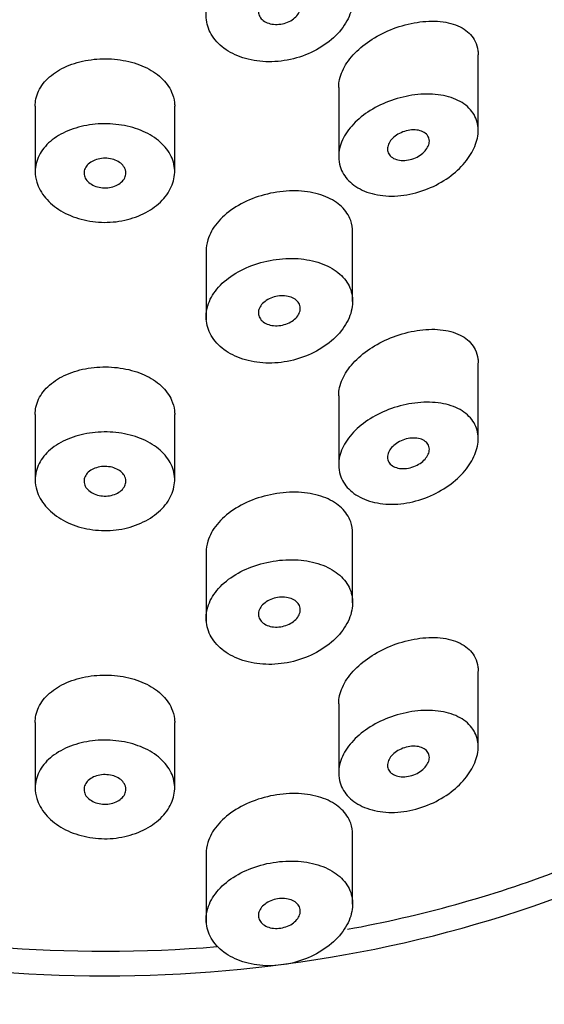
# Model space of a CAD drawing. Units: inches. Extents: x -1060 to -39, y -1035 to 1651.
# Drawn here: x -952 to -944, y 1039 to 1053 of the extents above; entities that cross this region are included whole.
import ezdxf

# ---------------------------------------------------------------- set-up
doc = ezdxf.new("R2010")
doc.units = ezdxf.units.IN
for name, color, linetype in [('445014', 7, 'Continuous'), ('445015', 7, 'Continuous'), ('Default', 7, 'Continuous')]:
    doc.layers.add(name, color=color, linetype=linetype)

# ---------------------------------------------------------------- blocks, each defined once
blk = doc.blocks.new('SE12')
at = {"layer": '445014', "color": 7, "linetype": 'Continuous', "ltscale": 25.4}
blk.add_ellipse((-950.671, 1049.034), major_axis=(-14, 0), ratio=0.707107, start_param=1.06833, end_param=2.072521, dxfattribs=at)
at = {"layer": '445015', "color": 7, "linetype": 'Continuous', "ltscale": 25.4}
for p, q in [((-945.321, 1051.256), (-945.321, 1052.341)), ((-947.321, 1051.875), (-947.321, 1050.839)), ((-951.671, 1051.605), (-951.671, 1050.648)), ((-949.671, 1050.648), (-949.671, 1051.605)), ((-947.121, 1048.805), (-947.121, 1049.801)), ((-949.221, 1049.528), (-949.221, 1048.542)), ((-945.321, 1046.837), (-945.321, 1047.922)), ((-947.321, 1047.455), (-947.321, 1046.42)), ((-951.671, 1047.186), (-951.671, 1046.228)), ((-949.671, 1046.228), (-949.671, 1047.186)), ((-947.121, 1044.484), (-947.121, 1045.48)), ((-949.221, 1045.207), (-949.221, 1044.221)), ((-945.321, 1042.417), (-945.321, 1043.502)), ((-947.321, 1043.036), (-947.321, 1042)), ((-951.671, 1042.766), (-951.671, 1041.809)), ((-949.671, 1041.809), (-949.671, 1042.766)), ((-947.121, 1040.163), (-947.121, 1041.159)), ((-949.221, 1040.886), (-949.221, 1039.9))]:
    blk.add_line(p, q, dxfattribs=at)
for start_param, end_param in [(4.967305, 5.204379), (4.597333, 4.829061)]:
    blk.add_ellipse((-950.671, 1049.236), major_axis=(13.786, 0), ratio=0.707107, start_param=start_param, end_param=end_param, dxfattribs=at)
for points, knots in [([(-949.221, 1052.907), (-949.221, 1052.824), (-949.201, 1052.741), (-949.163, 1052.666), (-949.124, 1052.59), (-949.066, 1052.519), (-948.993, 1052.46), (-948.92, 1052.4), (-948.831, 1052.35), (-948.732, 1052.314), (-948.633, 1052.278), (-948.522, 1052.255), (-948.409, 1052.247), (-948.294, 1052.239), (-948.174, 1052.246), (-948.058, 1052.268), (-947.94, 1052.29), (-947.823, 1052.327), (-947.717, 1052.377), (-947.61, 1052.427), (-947.51, 1052.49), (-947.426, 1052.562), (-947.342, 1052.633), (-947.272, 1052.714), (-947.221, 1052.798), (-947.171, 1052.881), (-947.139, 1052.968), (-947.127, 1053.053), (-947.115, 1053.136), (-947.123, 1053.219), (-947.149, 1053.294), (-947.176, 1053.369), (-947.221, 1053.44), (-947.282, 1053.499), (-947.344, 1053.56), (-947.422, 1053.611), (-947.512, 1053.65), (-947.603, 1053.69), (-947.708, 1053.718), (-947.819, 1053.733), (-947.93, 1053.748), (-948.051, 1053.749), (-948.17, 1053.737), (-948.289, 1053.724), (-948.41, 1053.698), (-948.522, 1053.659), (-948.634, 1053.621), (-948.74, 1053.57), (-948.833, 1053.51), (-948.924, 1053.451), (-949.004, 1053.381), (-949.066, 1053.306), (-949.127, 1053.231), (-949.173, 1053.149), (-949.197, 1053.066), (-949.213, 1053.014), (-949.221, 1052.96), (-949.221, 1052.907)], [0, 0, 0, 0, 0.053217, 0.053217, 0.053217, 0.106432, 0.106432, 0.106432, 0.159686, 0.159686, 0.159686, 0.213112, 0.213112, 0.213112, 0.266919, 0.266919, 0.266919, 0.321274, 0.321274, 0.321274, 0.376022, 0.376022, 0.376022, 0.430555, 0.430555, 0.430555, 0.484168, 0.484168, 0.484168, 0.536749, 0.536749, 0.536749, 0.58899, 0.58899, 0.58899, 0.641823, 0.641823, 0.641823, 0.695709, 0.695709, 0.695709, 0.750356, 0.750356, 0.750356, 0.80505, 0.80505, 0.80505, 0.859272, 0.859272, 0.859272, 0.912962, 0.912962, 0.912962, 0.966326, 0.966326, 0.966326, 1, 1, 1, 1]), ([(-947.871, 1053.027), (-947.871, 1053.004), (-947.877, 1052.979), (-947.888, 1052.956), (-947.899, 1052.932), (-947.915, 1052.909), (-947.936, 1052.889), (-947.956, 1052.868), (-947.982, 1052.849), (-948.009, 1052.833), (-948.038, 1052.817), (-948.069, 1052.804), (-948.102, 1052.795), (-948.135, 1052.786), (-948.17, 1052.781), (-948.203, 1052.78), (-948.237, 1052.779), (-948.271, 1052.782), (-948.301, 1052.789), (-948.332, 1052.797), (-948.36, 1052.808), (-948.384, 1052.823), (-948.408, 1052.838), (-948.428, 1052.856), (-948.443, 1052.876), (-948.457, 1052.896), (-948.466, 1052.919), (-948.47, 1052.942), (-948.473, 1052.965), (-948.471, 1052.99), (-948.464, 1053.013), (-948.456, 1053.037), (-948.443, 1053.061), (-948.425, 1053.082), (-948.407, 1053.104), (-948.384, 1053.124), (-948.358, 1053.141), (-948.332, 1053.158), (-948.302, 1053.173), (-948.271, 1053.184), (-948.239, 1053.195), (-948.205, 1053.203), (-948.171, 1053.206), (-948.137, 1053.21), (-948.103, 1053.209), (-948.071, 1053.205), (-948.039, 1053.2), (-948.009, 1053.191), (-947.982, 1053.179), (-947.956, 1053.167), (-947.933, 1053.151), (-947.915, 1053.133), (-947.898, 1053.114), (-947.885, 1053.093), (-947.878, 1053.07), (-947.874, 1053.057), (-947.871, 1053.042), (-947.871, 1053.027)], [0, 0, 0, 0, 0.052878, 0.052878, 0.052878, 0.105735, 0.105735, 0.105735, 0.158931, 0.158931, 0.158931, 0.212811, 0.212811, 0.212811, 0.267244, 0.267244, 0.267244, 0.321847, 0.321847, 0.321847, 0.376212, 0.376212, 0.376212, 0.430098, 0.430098, 0.430098, 0.48349, 0.48349, 0.48349, 0.536546, 0.536546, 0.536546, 0.589508, 0.589508, 0.589508, 0.642633, 0.642633, 0.642633, 0.696143, 0.696143, 0.696143, 0.750155, 0.750155, 0.750155, 0.804604, 0.804604, 0.804604, 0.859207, 0.859207, 0.859207, 0.913539, 0.913539, 0.913539, 0.967242, 0.967242, 0.967242, 1, 1, 1, 1]), ([(-947.321, 1051.873), (-947.321, 1051.902), (-947.319, 1051.932), (-947.314, 1051.962), (-947.3, 1052.041), (-947.268, 1052.122), (-947.221, 1052.199), (-947.173, 1052.277), (-947.109, 1052.353), (-947.034, 1052.422), (-946.957, 1052.492), (-946.867, 1052.556), (-946.771, 1052.61), (-946.671, 1052.666), (-946.563, 1052.713), (-946.454, 1052.748), (-946.341, 1052.785), (-946.225, 1052.809), (-946.114, 1052.82), (-945.999, 1052.831), (-945.887, 1052.828), (-945.787, 1052.81), (-945.687, 1052.792), (-945.596, 1052.759), (-945.523, 1052.711), (-945.454, 1052.666), (-945.399, 1052.606), (-945.364, 1052.536), (-945.344, 1052.495), (-945.331, 1052.45), (-945.325, 1052.403)], [0.5133715, 0.5133715, 0.5133715, 0.5133715, 0.5328196, 0.5328196, 0.5328196, 0.5835083, 0.5835083, 0.5835083, 0.6344414, 0.6344414, 0.6344414, 0.6863733, 0.6863733, 0.6863733, 0.7400639, 0.7400639, 0.7400639, 0.7960311, 0.7960311, 0.7960311, 0.8539743, 0.8539743, 0.8539743, 0.9121417, 0.9121417, 0.9121417, 0.9677052, 0.9677052, 0.9677052, 1, 1, 1, 1]), ([(-951.671, 1051.606), (-951.671, 1051.641), (-951.668, 1051.676), (-951.66, 1051.711), (-951.644, 1051.788), (-951.608, 1051.863), (-951.556, 1051.93), (-951.503, 1051.998), (-951.433, 1052.059), (-951.352, 1052.11), (-951.27, 1052.161), (-951.173, 1052.203), (-951.07, 1052.232), (-950.968, 1052.262), (-950.856, 1052.28), (-950.744, 1052.285), (-950.633, 1052.291), (-950.518, 1052.284), (-950.411, 1052.264), (-950.303, 1052.245), (-950.199, 1052.214), (-950.107, 1052.172), (-950.014, 1052.13), (-949.932, 1052.076), (-949.865, 1052.015), (-949.799, 1051.954), (-949.748, 1051.884), (-949.715, 1051.81), (-949.694, 1051.762), (-949.68, 1051.712), (-949.675, 1051.661)], [0.512736, 0.512736, 0.512736, 0.512736, 0.5365155, 0.5365155, 0.5365155, 0.5900652, 0.5900652, 0.5900652, 0.6436818, 0.6436818, 0.6436818, 0.6974211, 0.6974211, 0.6974211, 0.7511475, 0.7511475, 0.7511475, 0.804746, 0.804746, 0.804746, 0.858301, 0.858301, 0.858301, 0.9119641, 0.9119641, 0.9119641, 0.9657192, 0.9657192, 0.9657192, 1, 1, 1, 1]), ([(-947.321, 1050.883), (-947.321, 1050.961), (-947.303, 1051.043), (-947.267, 1051.122), (-947.231, 1051.2), (-947.177, 1051.278), (-947.11, 1051.349), (-947.043, 1051.421), (-946.96, 1051.487), (-946.869, 1051.544), (-946.776, 1051.602), (-946.672, 1051.652), (-946.565, 1051.689), (-946.456, 1051.728), (-946.341, 1051.755), (-946.229, 1051.769), (-946.115, 1051.784), (-946.001, 1051.785), (-945.897, 1051.772), (-945.792, 1051.759), (-945.694, 1051.731), (-945.611, 1051.69), (-945.53, 1051.65), (-945.462, 1051.597), (-945.413, 1051.533), (-945.366, 1051.472), (-945.336, 1051.4), (-945.326, 1051.323), (-945.316, 1051.25), (-945.323, 1051.169), (-945.348, 1051.09), (-945.373, 1051.011), (-945.414, 1050.93), (-945.469, 1050.855), (-945.525, 1050.777), (-945.597, 1050.702), (-945.678, 1050.636), (-945.763, 1050.567), (-945.861, 1050.506), (-945.964, 1050.457), (-946.071, 1050.407), (-946.186, 1050.368), (-946.301, 1050.345), (-946.417, 1050.321), (-946.535, 1050.313), (-946.646, 1050.321), (-946.755, 1050.328), (-946.86, 1050.352), (-946.951, 1050.389), (-947.039, 1050.426), (-947.116, 1050.477), (-947.176, 1050.537), (-947.234, 1050.596), (-947.276, 1050.666), (-947.3, 1050.74), (-947.314, 1050.786), (-947.321, 1050.834), (-947.321, 1050.883)], [0, 0, 0, 0, 0.051933, 0.051933, 0.051933, 0.103844, 0.103844, 0.103844, 0.156107, 0.156107, 0.156107, 0.209362, 0.209362, 0.209362, 0.264028, 0.264028, 0.264028, 0.32011, 0.32011, 0.32011, 0.376793, 0.376793, 0.376793, 0.432444, 0.432444, 0.432444, 0.485626, 0.485626, 0.485626, 0.536455, 0.536455, 0.536455, 0.586591, 0.586591, 0.586591, 0.637979, 0.637979, 0.637979, 0.691733, 0.691733, 0.691733, 0.74763, 0.74763, 0.74763, 0.8043, 0.8043, 0.8043, 0.860204, 0.860204, 0.860204, 0.914583, 0.914583, 0.914583, 0.967554, 0.967554, 0.967554, 1, 1, 1, 1]), ([(-951.671, 1050.668), (-951.671, 1050.748), (-951.652, 1050.827), (-951.615, 1050.9), (-951.578, 1050.973), (-951.523, 1051.042), (-951.453, 1051.102), (-951.383, 1051.161), (-951.297, 1051.213), (-951.202, 1051.253), (-951.107, 1051.293), (-951.001, 1051.322), (-950.892, 1051.338), (-950.783, 1051.355), (-950.668, 1051.359), (-950.556, 1051.35), (-950.445, 1051.342), (-950.335, 1051.32), (-950.235, 1051.288), (-950.134, 1051.255), (-950.041, 1051.21), (-949.962, 1051.156), (-949.883, 1051.103), (-949.817, 1051.038), (-949.769, 1050.969), (-949.72, 1050.899), (-949.689, 1050.822), (-949.677, 1050.744), (-949.665, 1050.666), (-949.672, 1050.584), (-949.698, 1050.506), (-949.723, 1050.428), (-949.768, 1050.352), (-949.828, 1050.283), (-949.888, 1050.214), (-949.965, 1050.151), (-950.053, 1050.1), (-950.141, 1050.049), (-950.242, 1050.008), (-950.348, 1049.981), (-950.454, 1049.954), (-950.568, 1049.94), (-950.679, 1049.941), (-950.791, 1049.941), (-950.904, 1049.956), (-951.01, 1049.985), (-951.115, 1050.013), (-951.215, 1050.055), (-951.302, 1050.107), (-951.388, 1050.159), (-951.464, 1050.223), (-951.523, 1050.292), (-951.582, 1050.362), (-951.625, 1050.439), (-951.649, 1050.517), (-951.664, 1050.567), (-951.671, 1050.618), (-951.671, 1050.668)], [0, 0, 0, 0, 0.053641, 0.053641, 0.053641, 0.107278, 0.107278, 0.107278, 0.160975, 0.160975, 0.160975, 0.214712, 0.214712, 0.214712, 0.268386, 0.268386, 0.268386, 0.32199, 0.32199, 0.32199, 0.375629, 0.375629, 0.375629, 0.42935, 0.42935, 0.42935, 0.483075, 0.483075, 0.483075, 0.536718, 0.536718, 0.536718, 0.590321, 0.590321, 0.590321, 0.643989, 0.643989, 0.643989, 0.697726, 0.697726, 0.697726, 0.751427, 0.751427, 0.751427, 0.805045, 0.805045, 0.805045, 0.858661, 0.858661, 0.858661, 0.91236, 0.91236, 0.91236, 0.966096, 0.966096, 0.966096, 1, 1, 1, 1]), ([(-946.021, 1051.106), (-946.021, 1051.083), (-946.027, 1051.058), (-946.037, 1051.035), (-946.048, 1051.011), (-946.064, 1050.987), (-946.083, 1050.965), (-946.103, 1050.943), (-946.127, 1050.922), (-946.154, 1050.904), (-946.182, 1050.885), (-946.213, 1050.869), (-946.245, 1050.857), (-946.279, 1050.845), (-946.314, 1050.836), (-946.348, 1050.832), (-946.382, 1050.827), (-946.417, 1050.828), (-946.449, 1050.832), (-946.48, 1050.837), (-946.509, 1050.846), (-946.534, 1050.859), (-946.558, 1050.872), (-946.578, 1050.889), (-946.593, 1050.909), (-946.607, 1050.928), (-946.616, 1050.95), (-946.62, 1050.973), (-946.623, 1050.995), (-946.621, 1051.019), (-946.614, 1051.043), (-946.606, 1051.067), (-946.593, 1051.091), (-946.576, 1051.113), (-946.559, 1051.136), (-946.537, 1051.158), (-946.512, 1051.177), (-946.486, 1051.196), (-946.457, 1051.213), (-946.426, 1051.227), (-946.395, 1051.241), (-946.36, 1051.252), (-946.327, 1051.259), (-946.292, 1051.266), (-946.257, 1051.269), (-946.225, 1051.267), (-946.192, 1051.265), (-946.16, 1051.259), (-946.133, 1051.249), (-946.106, 1051.239), (-946.083, 1051.225), (-946.064, 1051.207), (-946.047, 1051.19), (-946.034, 1051.17), (-946.028, 1051.147), (-946.023, 1051.134), (-946.021, 1051.12), (-946.021, 1051.106)], [0, 0, 0, 0, 0.051315, 0.051315, 0.051315, 0.102573, 0.102573, 0.102573, 0.154707, 0.154707, 0.154707, 0.208734, 0.208734, 0.208734, 0.26448, 0.26448, 0.26448, 0.320983, 0.320983, 0.320983, 0.376953, 0.376953, 0.376953, 0.431443, 0.431443, 0.431443, 0.484249, 0.484249, 0.484249, 0.53586, 0.53586, 0.53586, 0.587136, 0.587136, 0.587136, 0.63899, 0.63899, 0.63899, 0.692144, 0.692144, 0.692144, 0.746912, 0.746912, 0.746912, 0.803009, 0.803009, 0.803009, 0.859487, 0.859487, 0.859487, 0.915025, 0.915025, 0.915025, 0.968637, 0.968637, 0.968637, 1, 1, 1, 1]), ([(-950.371, 1050.65), (-950.371, 1050.626), (-950.377, 1050.602), (-950.388, 1050.579), (-950.399, 1050.557), (-950.416, 1050.535), (-950.437, 1050.516), (-950.458, 1050.498), (-950.484, 1050.481), (-950.512, 1050.468), (-950.541, 1050.456), (-950.573, 1050.446), (-950.606, 1050.441), (-950.638, 1050.435), (-950.673, 1050.434), (-950.706, 1050.437), (-950.739, 1050.44), (-950.773, 1050.447), (-950.803, 1050.457), (-950.833, 1050.468), (-950.861, 1050.482), (-950.885, 1050.499), (-950.908, 1050.516), (-950.928, 1050.537), (-950.943, 1050.558), (-950.957, 1050.58), (-950.966, 1050.604), (-950.97, 1050.627), (-950.973, 1050.651), (-950.971, 1050.675), (-950.963, 1050.698), (-950.956, 1050.721), (-950.942, 1050.743), (-950.924, 1050.763), (-950.906, 1050.783), (-950.883, 1050.801), (-950.856, 1050.815), (-950.83, 1050.83), (-950.8, 1050.841), (-950.768, 1050.849), (-950.736, 1050.856), (-950.702, 1050.86), (-950.668, 1050.86), (-950.635, 1050.86), (-950.601, 1050.855), (-950.569, 1050.847), (-950.538, 1050.839), (-950.508, 1050.827), (-950.482, 1050.813), (-950.456, 1050.798), (-950.433, 1050.78), (-950.415, 1050.76), (-950.398, 1050.739), (-950.385, 1050.717), (-950.378, 1050.694), (-950.374, 1050.679), (-950.371, 1050.664), (-950.371, 1050.65)], [0, 0, 0, 0, 0.053699, 0.053699, 0.053699, 0.107397, 0.107397, 0.107397, 0.161101, 0.161101, 0.161101, 0.214808, 0.214808, 0.214808, 0.26851, 0.26851, 0.26851, 0.322205, 0.322205, 0.322205, 0.375904, 0.375904, 0.375904, 0.42961, 0.42961, 0.42961, 0.483316, 0.483316, 0.483316, 0.537015, 0.537015, 0.537015, 0.59071, 0.59071, 0.59071, 0.644412, 0.644412, 0.644412, 0.698119, 0.698119, 0.698119, 0.751823, 0.751823, 0.751823, 0.80552, 0.80552, 0.80552, 0.859216, 0.859216, 0.859216, 0.91292, 0.91292, 0.91292, 0.966627, 0.966627, 0.966627, 1, 1, 1, 1]), ([(-947.122, 1049.803), (-947.122, 1049.86), (-947.131, 1049.916), (-947.149, 1049.968), (-947.175, 1050.041), (-947.22, 1050.109), (-947.28, 1050.166), (-947.34, 1050.224), (-947.417, 1050.273), (-947.505, 1050.309), (-947.596, 1050.346), (-947.7, 1050.372), (-947.81, 1050.384), (-947.922, 1050.396), (-948.043, 1050.395), (-948.163, 1050.38), (-948.283, 1050.365), (-948.405, 1050.336), (-948.518, 1050.295), (-948.631, 1050.254), (-948.738, 1050.201), (-948.831, 1050.139), (-948.923, 1050.078), (-949.003, 1050.007), (-949.065, 1049.93), (-949.127, 1049.855), (-949.172, 1049.772), (-949.197, 1049.689), (-949.213, 1049.636), (-949.221, 1049.582), (-949.221, 1049.528)], [0.5000367, 0.5000367, 0.5000367, 0.5000367, 0.536614, 0.536614, 0.536614, 0.5880837, 0.5880837, 0.5880837, 0.6404533, 0.6404533, 0.6404533, 0.6944225, 0.6944225, 0.6944225, 0.7495682, 0.7495682, 0.7495682, 0.8048013, 0.8048013, 0.8048013, 0.8593067, 0.8593067, 0.8593067, 0.9129919, 0.9129919, 0.9129919, 0.9661751, 0.9661751, 0.9661751, 1, 1, 1, 1]), ([(-949.221, 1048.586), (-949.221, 1048.503), (-949.201, 1048.42), (-949.163, 1048.345), (-949.124, 1048.269), (-949.066, 1048.198), (-948.993, 1048.138), (-948.92, 1048.079), (-948.831, 1048.029), (-948.732, 1047.993), (-948.633, 1047.957), (-948.522, 1047.934), (-948.409, 1047.926), (-948.294, 1047.918), (-948.174, 1047.925), (-948.058, 1047.947), (-947.94, 1047.969), (-947.823, 1048.006), (-947.717, 1048.056), (-947.61, 1048.106), (-947.51, 1048.169), (-947.426, 1048.24), (-947.342, 1048.312), (-947.272, 1048.393), (-947.221, 1048.477), (-947.171, 1048.559), (-947.139, 1048.647), (-947.127, 1048.732), (-947.115, 1048.815), (-947.123, 1048.898), (-947.149, 1048.973), (-947.176, 1049.048), (-947.221, 1049.118), (-947.282, 1049.178), (-947.344, 1049.238), (-947.422, 1049.29), (-947.512, 1049.329), (-947.603, 1049.369), (-947.708, 1049.397), (-947.819, 1049.412), (-947.93, 1049.427), (-948.051, 1049.428), (-948.17, 1049.415), (-948.289, 1049.403), (-948.41, 1049.377), (-948.522, 1049.338), (-948.634, 1049.3), (-948.74, 1049.249), (-948.833, 1049.189), (-948.924, 1049.13), (-949.004, 1049.06), (-949.066, 1048.984), (-949.127, 1048.91), (-949.173, 1048.828), (-949.197, 1048.745), (-949.213, 1048.692), (-949.221, 1048.639), (-949.221, 1048.586)], [0, 0, 0, 0, 0.053217, 0.053217, 0.053217, 0.106432, 0.106432, 0.106432, 0.159686, 0.159686, 0.159686, 0.213112, 0.213112, 0.213112, 0.266919, 0.266919, 0.266919, 0.321274, 0.321274, 0.321274, 0.376022, 0.376022, 0.376022, 0.430555, 0.430555, 0.430555, 0.484168, 0.484168, 0.484168, 0.536749, 0.536749, 0.536749, 0.58899, 0.58899, 0.58899, 0.641823, 0.641823, 0.641823, 0.695709, 0.695709, 0.695709, 0.750356, 0.750356, 0.750356, 0.80505, 0.80505, 0.80505, 0.859272, 0.859272, 0.859272, 0.912962, 0.912962, 0.912962, 0.966326, 0.966326, 0.966326, 1, 1, 1, 1]), ([(-947.871, 1048.706), (-947.871, 1048.683), (-947.877, 1048.658), (-947.888, 1048.635), (-947.899, 1048.611), (-947.915, 1048.588), (-947.936, 1048.568), (-947.956, 1048.547), (-947.982, 1048.528), (-948.009, 1048.512), (-948.038, 1048.496), (-948.069, 1048.483), (-948.102, 1048.474), (-948.135, 1048.465), (-948.17, 1048.459), (-948.203, 1048.458), (-948.237, 1048.458), (-948.271, 1048.461), (-948.301, 1048.468), (-948.332, 1048.476), (-948.36, 1048.487), (-948.384, 1048.502), (-948.408, 1048.517), (-948.428, 1048.535), (-948.443, 1048.555), (-948.457, 1048.575), (-948.466, 1048.598), (-948.47, 1048.621), (-948.473, 1048.644), (-948.471, 1048.669), (-948.464, 1048.692), (-948.456, 1048.716), (-948.443, 1048.739), (-948.425, 1048.761), (-948.407, 1048.783), (-948.384, 1048.803), (-948.358, 1048.82), (-948.332, 1048.837), (-948.302, 1048.852), (-948.271, 1048.863), (-948.239, 1048.874), (-948.205, 1048.881), (-948.171, 1048.885), (-948.137, 1048.888), (-948.103, 1048.888), (-948.071, 1048.883), (-948.039, 1048.879), (-948.009, 1048.87), (-947.982, 1048.858), (-947.956, 1048.846), (-947.933, 1048.83), (-947.915, 1048.811), (-947.898, 1048.793), (-947.885, 1048.772), (-947.878, 1048.749), (-947.874, 1048.735), (-947.871, 1048.721), (-947.871, 1048.706)], [0, 0, 0, 0, 0.052878, 0.052878, 0.052878, 0.105735, 0.105735, 0.105735, 0.158931, 0.158931, 0.158931, 0.212811, 0.212811, 0.212811, 0.267244, 0.267244, 0.267244, 0.321847, 0.321847, 0.321847, 0.376212, 0.376212, 0.376212, 0.430098, 0.430098, 0.430098, 0.48349, 0.48349, 0.48349, 0.536546, 0.536546, 0.536546, 0.589508, 0.589508, 0.589508, 0.642633, 0.642633, 0.642633, 0.696143, 0.696143, 0.696143, 0.750155, 0.750155, 0.750155, 0.804604, 0.804604, 0.804604, 0.859207, 0.859207, 0.859207, 0.913539, 0.913539, 0.913539, 0.967242, 0.967242, 0.967242, 1, 1, 1, 1]), ([(-947.321, 1047.453), (-947.321, 1047.483), (-947.319, 1047.513), (-947.314, 1047.543), (-947.3, 1047.622), (-947.268, 1047.703), (-947.221, 1047.78), (-947.173, 1047.858), (-947.109, 1047.934), (-947.034, 1048.002), (-946.957, 1048.072), (-946.867, 1048.136), (-946.771, 1048.191), (-946.671, 1048.247), (-946.563, 1048.294), (-946.454, 1048.329), (-946.341, 1048.365), (-946.225, 1048.39), (-946.114, 1048.4), (-945.999, 1048.412), (-945.887, 1048.409), (-945.787, 1048.391), (-945.687, 1048.373), (-945.596, 1048.339), (-945.523, 1048.292), (-945.454, 1048.246), (-945.399, 1048.187), (-945.364, 1048.117), (-945.344, 1048.076), (-945.331, 1048.031), (-945.325, 1047.984)], [0.5133715, 0.5133715, 0.5133715, 0.5133715, 0.5328196, 0.5328196, 0.5328196, 0.5835083, 0.5835083, 0.5835083, 0.6344414, 0.6344414, 0.6344414, 0.6863733, 0.6863733, 0.6863733, 0.7400639, 0.7400639, 0.7400639, 0.7960311, 0.7960311, 0.7960311, 0.8539743, 0.8539743, 0.8539743, 0.9121417, 0.9121417, 0.9121417, 0.9677052, 0.9677052, 0.9677052, 1, 1, 1, 1]), ([(-951.671, 1047.186), (-951.671, 1047.222), (-951.668, 1047.257), (-951.66, 1047.291), (-951.644, 1047.368), (-951.608, 1047.444), (-951.556, 1047.511), (-951.503, 1047.579), (-951.433, 1047.64), (-951.352, 1047.691), (-951.27, 1047.742), (-951.173, 1047.784), (-951.07, 1047.813), (-950.968, 1047.843), (-950.856, 1047.861), (-950.744, 1047.866), (-950.633, 1047.871), (-950.518, 1047.864), (-950.411, 1047.845), (-950.303, 1047.826), (-950.199, 1047.794), (-950.107, 1047.752), (-950.014, 1047.71), (-949.932, 1047.657), (-949.865, 1047.596), (-949.799, 1047.535), (-949.748, 1047.464), (-949.715, 1047.39), (-949.694, 1047.343), (-949.68, 1047.293), (-949.675, 1047.242)], [0.512736, 0.512736, 0.512736, 0.512736, 0.5365155, 0.5365155, 0.5365155, 0.5900652, 0.5900652, 0.5900652, 0.6436818, 0.6436818, 0.6436818, 0.6974211, 0.6974211, 0.6974211, 0.7511475, 0.7511475, 0.7511475, 0.804746, 0.804746, 0.804746, 0.858301, 0.858301, 0.858301, 0.9119641, 0.9119641, 0.9119641, 0.9657192, 0.9657192, 0.9657192, 1, 1, 1, 1]), ([(-947.321, 1046.464), (-947.321, 1046.542), (-947.303, 1046.623), (-947.267, 1046.702), (-947.231, 1046.781), (-947.177, 1046.859), (-947.11, 1046.93), (-947.043, 1047.001), (-946.96, 1047.068), (-946.869, 1047.125), (-946.776, 1047.183), (-946.672, 1047.232), (-946.565, 1047.27), (-946.456, 1047.309), (-946.341, 1047.336), (-946.229, 1047.35), (-946.115, 1047.364), (-946.001, 1047.365), (-945.897, 1047.352), (-945.792, 1047.339), (-945.694, 1047.312), (-945.611, 1047.271), (-945.53, 1047.231), (-945.462, 1047.177), (-945.413, 1047.113), (-945.366, 1047.052), (-945.336, 1046.98), (-945.326, 1046.904), (-945.316, 1046.83), (-945.323, 1046.75), (-945.348, 1046.67), (-945.373, 1046.592), (-945.414, 1046.511), (-945.469, 1046.435), (-945.525, 1046.358), (-945.597, 1046.283), (-945.678, 1046.217), (-945.763, 1046.148), (-945.861, 1046.087), (-945.964, 1046.038), (-946.071, 1045.987), (-946.186, 1045.949), (-946.301, 1045.925), (-946.417, 1045.902), (-946.535, 1045.893), (-946.646, 1045.901), (-946.755, 1045.909), (-946.86, 1045.933), (-946.951, 1045.97), (-947.039, 1046.007), (-947.116, 1046.057), (-947.176, 1046.118), (-947.234, 1046.177), (-947.276, 1046.246), (-947.3, 1046.321), (-947.314, 1046.366), (-947.321, 1046.415), (-947.321, 1046.464)], [0, 0, 0, 0, 0.051933, 0.051933, 0.051933, 0.103844, 0.103844, 0.103844, 0.156107, 0.156107, 0.156107, 0.209362, 0.209362, 0.209362, 0.264028, 0.264028, 0.264028, 0.32011, 0.32011, 0.32011, 0.376793, 0.376793, 0.376793, 0.432444, 0.432444, 0.432444, 0.485626, 0.485626, 0.485626, 0.536455, 0.536455, 0.536455, 0.586591, 0.586591, 0.586591, 0.637979, 0.637979, 0.637979, 0.691733, 0.691733, 0.691733, 0.74763, 0.74763, 0.74763, 0.8043, 0.8043, 0.8043, 0.860204, 0.860204, 0.860204, 0.914583, 0.914583, 0.914583, 0.967554, 0.967554, 0.967554, 1, 1, 1, 1]), ([(-951.671, 1046.249), (-951.671, 1046.328), (-951.652, 1046.407), (-951.615, 1046.481), (-951.578, 1046.554), (-951.523, 1046.623), (-951.453, 1046.682), (-951.383, 1046.742), (-951.297, 1046.793), (-951.202, 1046.833), (-951.107, 1046.873), (-951.001, 1046.903), (-950.892, 1046.919), (-950.783, 1046.935), (-950.668, 1046.939), (-950.556, 1046.931), (-950.445, 1046.922), (-950.335, 1046.901), (-950.235, 1046.868), (-950.134, 1046.836), (-950.041, 1046.791), (-949.962, 1046.737), (-949.883, 1046.683), (-949.817, 1046.619), (-949.769, 1046.549), (-949.72, 1046.48), (-949.689, 1046.403), (-949.677, 1046.324), (-949.665, 1046.246), (-949.672, 1046.165), (-949.698, 1046.087), (-949.723, 1046.009), (-949.768, 1045.932), (-949.828, 1045.863), (-949.888, 1045.795), (-949.965, 1045.732), (-950.053, 1045.681), (-950.141, 1045.629), (-950.242, 1045.588), (-950.348, 1045.561), (-950.454, 1045.534), (-950.568, 1045.52), (-950.679, 1045.521), (-950.791, 1045.522), (-950.904, 1045.537), (-951.01, 1045.565), (-951.115, 1045.593), (-951.215, 1045.635), (-951.302, 1045.687), (-951.388, 1045.74), (-951.464, 1045.803), (-951.523, 1045.873), (-951.582, 1045.942), (-951.625, 1046.019), (-951.649, 1046.098), (-951.664, 1046.148), (-951.671, 1046.199), (-951.671, 1046.249)], [0, 0, 0, 0, 0.053641, 0.053641, 0.053641, 0.107278, 0.107278, 0.107278, 0.160975, 0.160975, 0.160975, 0.214712, 0.214712, 0.214712, 0.268386, 0.268386, 0.268386, 0.32199, 0.32199, 0.32199, 0.375629, 0.375629, 0.375629, 0.42935, 0.42935, 0.42935, 0.483075, 0.483075, 0.483075, 0.536718, 0.536718, 0.536718, 0.590321, 0.590321, 0.590321, 0.643989, 0.643989, 0.643989, 0.697726, 0.697726, 0.697726, 0.751427, 0.751427, 0.751427, 0.805045, 0.805045, 0.805045, 0.858661, 0.858661, 0.858661, 0.91236, 0.91236, 0.91236, 0.966096, 0.966096, 0.966096, 1, 1, 1, 1]), ([(-946.021, 1046.687), (-946.021, 1046.664), (-946.027, 1046.639), (-946.037, 1046.615), (-946.048, 1046.591), (-946.064, 1046.568), (-946.083, 1046.546), (-946.103, 1046.523), (-946.127, 1046.502), (-946.154, 1046.484), (-946.182, 1046.466), (-946.213, 1046.45), (-946.245, 1046.438), (-946.279, 1046.425), (-946.314, 1046.416), (-946.348, 1046.412), (-946.382, 1046.408), (-946.417, 1046.408), (-946.449, 1046.413), (-946.48, 1046.418), (-946.509, 1046.427), (-946.534, 1046.44), (-946.558, 1046.453), (-946.578, 1046.47), (-946.593, 1046.489), (-946.607, 1046.508), (-946.616, 1046.53), (-946.62, 1046.553), (-946.623, 1046.576), (-946.621, 1046.6), (-946.614, 1046.624), (-946.606, 1046.647), (-946.593, 1046.671), (-946.576, 1046.694), (-946.559, 1046.717), (-946.537, 1046.738), (-946.512, 1046.757), (-946.486, 1046.777), (-946.457, 1046.794), (-946.426, 1046.808), (-946.395, 1046.822), (-946.36, 1046.833), (-946.327, 1046.84), (-946.292, 1046.846), (-946.257, 1046.849), (-946.225, 1046.848), (-946.192, 1046.846), (-946.16, 1046.84), (-946.133, 1046.83), (-946.106, 1046.819), (-946.083, 1046.805), (-946.064, 1046.788), (-946.047, 1046.771), (-946.034, 1046.75), (-946.028, 1046.728), (-946.023, 1046.715), (-946.021, 1046.701), (-946.021, 1046.687)], [0, 0, 0, 0, 0.051315, 0.051315, 0.051315, 0.102573, 0.102573, 0.102573, 0.154707, 0.154707, 0.154707, 0.208734, 0.208734, 0.208734, 0.26448, 0.26448, 0.26448, 0.320983, 0.320983, 0.320983, 0.376953, 0.376953, 0.376953, 0.431443, 0.431443, 0.431443, 0.484249, 0.484249, 0.484249, 0.53586, 0.53586, 0.53586, 0.587136, 0.587136, 0.587136, 0.63899, 0.63899, 0.63899, 0.692144, 0.692144, 0.692144, 0.746912, 0.746912, 0.746912, 0.803009, 0.803009, 0.803009, 0.859487, 0.859487, 0.859487, 0.915025, 0.915025, 0.915025, 0.968637, 0.968637, 0.968637, 1, 1, 1, 1]), ([(-950.371, 1046.23), (-950.371, 1046.206), (-950.377, 1046.182), (-950.388, 1046.16), (-950.399, 1046.137), (-950.416, 1046.116), (-950.437, 1046.097), (-950.458, 1046.078), (-950.484, 1046.062), (-950.512, 1046.049), (-950.541, 1046.036), (-950.573, 1046.027), (-950.606, 1046.021), (-950.638, 1046.016), (-950.673, 1046.015), (-950.706, 1046.018), (-950.739, 1046.02), (-950.773, 1046.027), (-950.803, 1046.038), (-950.833, 1046.048), (-950.861, 1046.063), (-950.885, 1046.08), (-950.908, 1046.097), (-950.928, 1046.117), (-950.943, 1046.139), (-950.957, 1046.16), (-950.966, 1046.184), (-950.97, 1046.208), (-950.973, 1046.231), (-950.971, 1046.256), (-950.963, 1046.279), (-950.956, 1046.302), (-950.942, 1046.324), (-950.924, 1046.344), (-950.906, 1046.364), (-950.883, 1046.382), (-950.856, 1046.396), (-950.83, 1046.41), (-950.8, 1046.422), (-950.768, 1046.429), (-950.736, 1046.437), (-950.702, 1046.441), (-950.668, 1046.44), (-950.635, 1046.44), (-950.601, 1046.436), (-950.569, 1046.428), (-950.538, 1046.42), (-950.508, 1046.408), (-950.482, 1046.393), (-950.456, 1046.378), (-950.433, 1046.36), (-950.415, 1046.34), (-950.398, 1046.32), (-950.385, 1046.298), (-950.378, 1046.274), (-950.374, 1046.26), (-950.371, 1046.245), (-950.371, 1046.23)], [0, 0, 0, 0, 0.053699, 0.053699, 0.053699, 0.107397, 0.107397, 0.107397, 0.161101, 0.161101, 0.161101, 0.214808, 0.214808, 0.214808, 0.26851, 0.26851, 0.26851, 0.322205, 0.322205, 0.322205, 0.375904, 0.375904, 0.375904, 0.42961, 0.42961, 0.42961, 0.483316, 0.483316, 0.483316, 0.537015, 0.537015, 0.537015, 0.59071, 0.59071, 0.59071, 0.644412, 0.644412, 0.644412, 0.698119, 0.698119, 0.698119, 0.751823, 0.751823, 0.751823, 0.80552, 0.80552, 0.80552, 0.859216, 0.859216, 0.859216, 0.91292, 0.91292, 0.91292, 0.966627, 0.966627, 0.966627, 1, 1, 1, 1]), ([(-947.122, 1045.481), (-947.122, 1045.539), (-947.131, 1045.595), (-947.149, 1045.647), (-947.175, 1045.72), (-947.22, 1045.788), (-947.28, 1045.845), (-947.34, 1045.903), (-947.417, 1045.951), (-947.505, 1045.988), (-947.596, 1046.025), (-947.7, 1046.051), (-947.81, 1046.063), (-947.922, 1046.075), (-948.043, 1046.073), (-948.163, 1046.058), (-948.283, 1046.043), (-948.405, 1046.014), (-948.518, 1045.974), (-948.631, 1045.933), (-948.738, 1045.88), (-948.831, 1045.818), (-948.923, 1045.757), (-949.003, 1045.686), (-949.065, 1045.609), (-949.127, 1045.534), (-949.172, 1045.451), (-949.197, 1045.368), (-949.213, 1045.315), (-949.221, 1045.261), (-949.221, 1045.207)], [0.5000367, 0.5000367, 0.5000367, 0.5000367, 0.536614, 0.536614, 0.536614, 0.5880837, 0.5880837, 0.5880837, 0.6404533, 0.6404533, 0.6404533, 0.6944225, 0.6944225, 0.6944225, 0.7495682, 0.7495682, 0.7495682, 0.8048013, 0.8048013, 0.8048013, 0.8593067, 0.8593067, 0.8593067, 0.9129919, 0.9129919, 0.9129919, 0.9661751, 0.9661751, 0.9661751, 1, 1, 1, 1]), ([(-949.221, 1044.265), (-949.221, 1044.182), (-949.201, 1044.099), (-949.163, 1044.023), (-949.124, 1043.948), (-949.066, 1043.877), (-948.993, 1043.817), (-948.92, 1043.758), (-948.831, 1043.708), (-948.732, 1043.672), (-948.633, 1043.635), (-948.522, 1043.612), (-948.409, 1043.605), (-948.294, 1043.597), (-948.174, 1043.604), (-948.058, 1043.626), (-947.94, 1043.648), (-947.823, 1043.685), (-947.717, 1043.735), (-947.61, 1043.784), (-947.51, 1043.848), (-947.426, 1043.919), (-947.342, 1043.99), (-947.272, 1044.072), (-947.221, 1044.156), (-947.171, 1044.238), (-947.139, 1044.326), (-947.127, 1044.41), (-947.115, 1044.494), (-947.123, 1044.576), (-947.149, 1044.652), (-947.176, 1044.727), (-947.221, 1044.797), (-947.282, 1044.857), (-947.344, 1044.917), (-947.422, 1044.969), (-947.512, 1045.008), (-947.603, 1045.048), (-947.708, 1045.076), (-947.819, 1045.091), (-947.93, 1045.105), (-948.051, 1045.107), (-948.17, 1045.094), (-948.289, 1045.082), (-948.41, 1045.055), (-948.522, 1045.017), (-948.634, 1044.979), (-948.74, 1044.928), (-948.833, 1044.868), (-948.924, 1044.809), (-949.004, 1044.738), (-949.066, 1044.663), (-949.127, 1044.588), (-949.173, 1044.506), (-949.197, 1044.424), (-949.213, 1044.371), (-949.221, 1044.317), (-949.221, 1044.265)], [0, 0, 0, 0, 0.053217, 0.053217, 0.053217, 0.106432, 0.106432, 0.106432, 0.159686, 0.159686, 0.159686, 0.213112, 0.213112, 0.213112, 0.266919, 0.266919, 0.266919, 0.321274, 0.321274, 0.321274, 0.376022, 0.376022, 0.376022, 0.430555, 0.430555, 0.430555, 0.484168, 0.484168, 0.484168, 0.536749, 0.536749, 0.536749, 0.58899, 0.58899, 0.58899, 0.641823, 0.641823, 0.641823, 0.695709, 0.695709, 0.695709, 0.750356, 0.750356, 0.750356, 0.80505, 0.80505, 0.80505, 0.859272, 0.859272, 0.859272, 0.912962, 0.912962, 0.912962, 0.966326, 0.966326, 0.966326, 1, 1, 1, 1]), ([(-947.871, 1044.385), (-947.871, 1044.361), (-947.877, 1044.337), (-947.888, 1044.314), (-947.899, 1044.29), (-947.915, 1044.267), (-947.936, 1044.246), (-947.956, 1044.225), (-947.982, 1044.206), (-948.009, 1044.191), (-948.038, 1044.175), (-948.069, 1044.162), (-948.102, 1044.153), (-948.135, 1044.143), (-948.17, 1044.138), (-948.203, 1044.137), (-948.237, 1044.136), (-948.271, 1044.14), (-948.301, 1044.147), (-948.332, 1044.154), (-948.36, 1044.166), (-948.384, 1044.181), (-948.408, 1044.195), (-948.428, 1044.214), (-948.443, 1044.234), (-948.457, 1044.254), (-948.466, 1044.277), (-948.47, 1044.3), (-948.473, 1044.323), (-948.471, 1044.347), (-948.464, 1044.371), (-948.456, 1044.395), (-948.443, 1044.418), (-948.425, 1044.44), (-948.407, 1044.461), (-948.384, 1044.481), (-948.358, 1044.499), (-948.332, 1044.516), (-948.302, 1044.531), (-948.271, 1044.542), (-948.239, 1044.553), (-948.205, 1044.56), (-948.171, 1044.564), (-948.137, 1044.567), (-948.103, 1044.567), (-948.071, 1044.562), (-948.039, 1044.558), (-948.009, 1044.549), (-947.982, 1044.537), (-947.956, 1044.525), (-947.933, 1044.509), (-947.915, 1044.49), (-947.898, 1044.472), (-947.885, 1044.451), (-947.878, 1044.428), (-947.874, 1044.414), (-947.871, 1044.4), (-947.871, 1044.385)], [0, 0, 0, 0, 0.052878, 0.052878, 0.052878, 0.105735, 0.105735, 0.105735, 0.158931, 0.158931, 0.158931, 0.212811, 0.212811, 0.212811, 0.267244, 0.267244, 0.267244, 0.321847, 0.321847, 0.321847, 0.376212, 0.376212, 0.376212, 0.430098, 0.430098, 0.430098, 0.48349, 0.48349, 0.48349, 0.536546, 0.536546, 0.536546, 0.589508, 0.589508, 0.589508, 0.642633, 0.642633, 0.642633, 0.696143, 0.696143, 0.696143, 0.750155, 0.750155, 0.750155, 0.804604, 0.804604, 0.804604, 0.859207, 0.859207, 0.859207, 0.913539, 0.913539, 0.913539, 0.967242, 0.967242, 0.967242, 1, 1, 1, 1]), ([(-947.321, 1043.034), (-947.321, 1043.063), (-947.319, 1043.094), (-947.314, 1043.124), (-947.3, 1043.202), (-947.268, 1043.283), (-947.221, 1043.361), (-947.173, 1043.438), (-947.109, 1043.514), (-947.034, 1043.583), (-946.957, 1043.653), (-946.867, 1043.717), (-946.771, 1043.771), (-946.671, 1043.827), (-946.563, 1043.874), (-946.454, 1043.909), (-946.341, 1043.946), (-946.225, 1043.97), (-946.114, 1043.981), (-945.999, 1043.992), (-945.887, 1043.989), (-945.787, 1043.971), (-945.687, 1043.953), (-945.596, 1043.92), (-945.523, 1043.872), (-945.454, 1043.827), (-945.399, 1043.767), (-945.364, 1043.698), (-945.344, 1043.657), (-945.331, 1043.612), (-945.325, 1043.564)], [0.5133715, 0.5133715, 0.5133715, 0.5133715, 0.5328196, 0.5328196, 0.5328196, 0.5835083, 0.5835083, 0.5835083, 0.6344414, 0.6344414, 0.6344414, 0.6863733, 0.6863733, 0.6863733, 0.7400639, 0.7400639, 0.7400639, 0.7960311, 0.7960311, 0.7960311, 0.8539743, 0.8539743, 0.8539743, 0.9121417, 0.9121417, 0.9121417, 0.9677052, 0.9677052, 0.9677052, 1, 1, 1, 1]), ([(-951.671, 1042.767), (-951.671, 1042.802), (-951.668, 1042.837), (-951.66, 1042.872), (-951.644, 1042.949), (-951.608, 1043.024), (-951.556, 1043.092), (-951.503, 1043.159), (-951.433, 1043.221), (-951.352, 1043.271), (-951.27, 1043.322), (-951.173, 1043.364), (-951.07, 1043.394), (-950.968, 1043.423), (-950.856, 1043.441), (-950.744, 1043.447), (-950.633, 1043.452), (-950.518, 1043.445), (-950.411, 1043.426), (-950.303, 1043.406), (-950.199, 1043.375), (-950.107, 1043.333), (-950.014, 1043.291), (-949.932, 1043.237), (-949.865, 1043.176), (-949.799, 1043.115), (-949.748, 1043.045), (-949.715, 1042.971), (-949.694, 1042.923), (-949.68, 1042.873), (-949.675, 1042.823)], [0.512736, 0.512736, 0.512736, 0.512736, 0.5365155, 0.5365155, 0.5365155, 0.5900652, 0.5900652, 0.5900652, 0.6436818, 0.6436818, 0.6436818, 0.6974211, 0.6974211, 0.6974211, 0.7511475, 0.7511475, 0.7511475, 0.804746, 0.804746, 0.804746, 0.858301, 0.858301, 0.858301, 0.9119641, 0.9119641, 0.9119641, 0.9657192, 0.9657192, 0.9657192, 1, 1, 1, 1]), ([(-947.321, 1042.045), (-947.321, 1042.122), (-947.303, 1042.204), (-947.267, 1042.283), (-947.231, 1042.361), (-947.177, 1042.439), (-947.11, 1042.51), (-947.043, 1042.582), (-946.96, 1042.648), (-946.869, 1042.705), (-946.776, 1042.763), (-946.672, 1042.813), (-946.565, 1042.851), (-946.456, 1042.889), (-946.341, 1042.916), (-946.229, 1042.931), (-946.115, 1042.945), (-946.001, 1042.946), (-945.897, 1042.933), (-945.792, 1042.92), (-945.694, 1042.892), (-945.611, 1042.852), (-945.53, 1042.812), (-945.462, 1042.758), (-945.413, 1042.694), (-945.366, 1042.633), (-945.336, 1042.561), (-945.326, 1042.484), (-945.316, 1042.411), (-945.323, 1042.331), (-945.348, 1042.251), (-945.373, 1042.172), (-945.414, 1042.092), (-945.469, 1042.016), (-945.525, 1041.938), (-945.597, 1041.864), (-945.678, 1041.798), (-945.763, 1041.729), (-945.861, 1041.667), (-945.964, 1041.618), (-946.071, 1041.568), (-946.186, 1041.529), (-946.301, 1041.506), (-946.417, 1041.482), (-946.535, 1041.474), (-946.646, 1041.482), (-946.755, 1041.49), (-946.86, 1041.513), (-946.951, 1041.551), (-947.039, 1041.587), (-947.116, 1041.638), (-947.176, 1041.698), (-947.234, 1041.757), (-947.276, 1041.827), (-947.3, 1041.901), (-947.314, 1041.947), (-947.321, 1041.995), (-947.321, 1042.045)], [0, 0, 0, 0, 0.051933, 0.051933, 0.051933, 0.103844, 0.103844, 0.103844, 0.156107, 0.156107, 0.156107, 0.209362, 0.209362, 0.209362, 0.264028, 0.264028, 0.264028, 0.32011, 0.32011, 0.32011, 0.376793, 0.376793, 0.376793, 0.432444, 0.432444, 0.432444, 0.485626, 0.485626, 0.485626, 0.536455, 0.536455, 0.536455, 0.586591, 0.586591, 0.586591, 0.637979, 0.637979, 0.637979, 0.691733, 0.691733, 0.691733, 0.74763, 0.74763, 0.74763, 0.8043, 0.8043, 0.8043, 0.860204, 0.860204, 0.860204, 0.914583, 0.914583, 0.914583, 0.967554, 0.967554, 0.967554, 1, 1, 1, 1]), ([(-951.671, 1041.83), (-951.671, 1041.909), (-951.652, 1041.988), (-951.615, 1042.061), (-951.578, 1042.134), (-951.523, 1042.203), (-951.453, 1042.263), (-951.383, 1042.322), (-951.297, 1042.374), (-951.202, 1042.414), (-951.107, 1042.454), (-951.001, 1042.483), (-950.892, 1042.5), (-950.783, 1042.516), (-950.668, 1042.52), (-950.556, 1042.511), (-950.445, 1042.503), (-950.335, 1042.482), (-950.235, 1042.449), (-950.134, 1042.416), (-950.041, 1042.371), (-949.962, 1042.318), (-949.883, 1042.264), (-949.817, 1042.199), (-949.769, 1042.13), (-949.72, 1042.06), (-949.689, 1041.983), (-949.677, 1041.905), (-949.665, 1041.827), (-949.672, 1041.745), (-949.698, 1041.667), (-949.723, 1041.589), (-949.768, 1041.513), (-949.828, 1041.444), (-949.888, 1041.375), (-949.965, 1041.312), (-950.053, 1041.261), (-950.141, 1041.21), (-950.242, 1041.169), (-950.348, 1041.142), (-950.454, 1041.115), (-950.568, 1041.101), (-950.679, 1041.102), (-950.791, 1041.102), (-950.904, 1041.118), (-951.01, 1041.146), (-951.115, 1041.174), (-951.215, 1041.216), (-951.302, 1041.268), (-951.388, 1041.32), (-951.464, 1041.384), (-951.523, 1041.453), (-951.582, 1041.523), (-951.625, 1041.6), (-951.649, 1041.678), (-951.664, 1041.728), (-951.671, 1041.779), (-951.671, 1041.83)], [0, 0, 0, 0, 0.053641, 0.053641, 0.053641, 0.107278, 0.107278, 0.107278, 0.160975, 0.160975, 0.160975, 0.214712, 0.214712, 0.214712, 0.268386, 0.268386, 0.268386, 0.32199, 0.32199, 0.32199, 0.375629, 0.375629, 0.375629, 0.42935, 0.42935, 0.42935, 0.483075, 0.483075, 0.483075, 0.536718, 0.536718, 0.536718, 0.590321, 0.590321, 0.590321, 0.643989, 0.643989, 0.643989, 0.697726, 0.697726, 0.697726, 0.751427, 0.751427, 0.751427, 0.805045, 0.805045, 0.805045, 0.858661, 0.858661, 0.858661, 0.91236, 0.91236, 0.91236, 0.966096, 0.966096, 0.966096, 1, 1, 1, 1]), ([(-946.021, 1042.267), (-946.021, 1042.244), (-946.027, 1042.22), (-946.037, 1042.196), (-946.048, 1042.172), (-946.064, 1042.148), (-946.083, 1042.126), (-946.103, 1042.104), (-946.127, 1042.083), (-946.154, 1042.065), (-946.182, 1042.046), (-946.213, 1042.03), (-946.245, 1042.018), (-946.279, 1042.006), (-946.314, 1041.997), (-946.348, 1041.993), (-946.382, 1041.988), (-946.417, 1041.989), (-946.449, 1041.993), (-946.48, 1041.998), (-946.509, 1042.007), (-946.534, 1042.021), (-946.558, 1042.033), (-946.578, 1042.05), (-946.593, 1042.07), (-946.607, 1042.089), (-946.616, 1042.111), (-946.62, 1042.134), (-946.623, 1042.156), (-946.621, 1042.18), (-946.614, 1042.204), (-946.606, 1042.228), (-946.593, 1042.252), (-946.576, 1042.275), (-946.559, 1042.297), (-946.537, 1042.319), (-946.512, 1042.338), (-946.486, 1042.357), (-946.457, 1042.375), (-946.426, 1042.388), (-946.395, 1042.403), (-946.36, 1042.413), (-946.327, 1042.42), (-946.292, 1042.427), (-946.257, 1042.43), (-946.225, 1042.428), (-946.192, 1042.426), (-946.16, 1042.42), (-946.133, 1042.41), (-946.106, 1042.4), (-946.083, 1042.386), (-946.064, 1042.368), (-946.047, 1042.351), (-946.034, 1042.331), (-946.028, 1042.308), (-946.023, 1042.295), (-946.021, 1042.281), (-946.021, 1042.267)], [0, 0, 0, 0, 0.051315, 0.051315, 0.051315, 0.102573, 0.102573, 0.102573, 0.154707, 0.154707, 0.154707, 0.208734, 0.208734, 0.208734, 0.26448, 0.26448, 0.26448, 0.320983, 0.320983, 0.320983, 0.376953, 0.376953, 0.376953, 0.431443, 0.431443, 0.431443, 0.484249, 0.484249, 0.484249, 0.53586, 0.53586, 0.53586, 0.587136, 0.587136, 0.587136, 0.63899, 0.63899, 0.63899, 0.692144, 0.692144, 0.692144, 0.746912, 0.746912, 0.746912, 0.803009, 0.803009, 0.803009, 0.859487, 0.859487, 0.859487, 0.915025, 0.915025, 0.915025, 0.968637, 0.968637, 0.968637, 1, 1, 1, 1]), ([(-950.371, 1041.811), (-950.371, 1041.787), (-950.377, 1041.763), (-950.388, 1041.74), (-950.399, 1041.718), (-950.416, 1041.696), (-950.437, 1041.677), (-950.458, 1041.659), (-950.484, 1041.642), (-950.512, 1041.629), (-950.541, 1041.617), (-950.573, 1041.607), (-950.606, 1041.602), (-950.638, 1041.597), (-950.673, 1041.595), (-950.706, 1041.598), (-950.739, 1041.601), (-950.773, 1041.608), (-950.803, 1041.618), (-950.833, 1041.629), (-950.861, 1041.643), (-950.885, 1041.661), (-950.908, 1041.678), (-950.928, 1041.698), (-950.943, 1041.719), (-950.957, 1041.741), (-950.966, 1041.765), (-950.97, 1041.788), (-950.973, 1041.812), (-950.971, 1041.836), (-950.963, 1041.859), (-950.956, 1041.882), (-950.942, 1041.905), (-950.924, 1041.924), (-950.906, 1041.944), (-950.883, 1041.962), (-950.856, 1041.977), (-950.83, 1041.991), (-950.8, 1042.002), (-950.768, 1042.01), (-950.736, 1042.017), (-950.702, 1042.021), (-950.668, 1042.021), (-950.635, 1042.021), (-950.601, 1042.016), (-950.569, 1042.008), (-950.538, 1042), (-950.508, 1041.989), (-950.482, 1041.974), (-950.456, 1041.959), (-950.433, 1041.941), (-950.415, 1041.921), (-950.398, 1041.901), (-950.385, 1041.878), (-950.378, 1041.855), (-950.374, 1041.84), (-950.371, 1041.826), (-950.371, 1041.811)], [0, 0, 0, 0, 0.053699, 0.053699, 0.053699, 0.107397, 0.107397, 0.107397, 0.161101, 0.161101, 0.161101, 0.214808, 0.214808, 0.214808, 0.26851, 0.26851, 0.26851, 0.322205, 0.322205, 0.322205, 0.375904, 0.375904, 0.375904, 0.42961, 0.42961, 0.42961, 0.483316, 0.483316, 0.483316, 0.537015, 0.537015, 0.537015, 0.59071, 0.59071, 0.59071, 0.644412, 0.644412, 0.644412, 0.698119, 0.698119, 0.698119, 0.751823, 0.751823, 0.751823, 0.80552, 0.80552, 0.80552, 0.859216, 0.859216, 0.859216, 0.91292, 0.91292, 0.91292, 0.966627, 0.966627, 0.966627, 1, 1, 1, 1]), ([(-947.122, 1041.16), (-947.122, 1041.218), (-947.131, 1041.274), (-947.149, 1041.326), (-947.175, 1041.399), (-947.22, 1041.466), (-947.28, 1041.523), (-947.34, 1041.581), (-947.417, 1041.63), (-947.505, 1041.667), (-947.596, 1041.704), (-947.7, 1041.729), (-947.81, 1041.741), (-947.922, 1041.754), (-948.043, 1041.752), (-948.163, 1041.737), (-948.283, 1041.722), (-948.405, 1041.693), (-948.518, 1041.652), (-948.631, 1041.612), (-948.738, 1041.559), (-948.831, 1041.497), (-948.923, 1041.436), (-949.003, 1041.364), (-949.065, 1041.288), (-949.127, 1041.212), (-949.172, 1041.13), (-949.197, 1041.047), (-949.213, 1040.994), (-949.221, 1040.939), (-949.221, 1040.886)], [0.5000367, 0.5000367, 0.5000367, 0.5000367, 0.536614, 0.536614, 0.536614, 0.5880837, 0.5880837, 0.5880837, 0.6404533, 0.6404533, 0.6404533, 0.6944225, 0.6944225, 0.6944225, 0.7495682, 0.7495682, 0.7495682, 0.8048013, 0.8048013, 0.8048013, 0.8593067, 0.8593067, 0.8593067, 0.9129919, 0.9129919, 0.9129919, 0.9661751, 0.9661751, 0.9661751, 1, 1, 1, 1]), ([(-949.221, 1039.943), (-949.221, 1039.861), (-949.201, 1039.778), (-949.163, 1039.702), (-949.124, 1039.626), (-949.066, 1039.556), (-948.993, 1039.496), (-948.92, 1039.436), (-948.831, 1039.386), (-948.732, 1039.35), (-948.633, 1039.314), (-948.522, 1039.291), (-948.409, 1039.283), (-948.294, 1039.275), (-948.174, 1039.283), (-948.058, 1039.304), (-947.94, 1039.326), (-947.823, 1039.364), (-947.717, 1039.413), (-947.61, 1039.463), (-947.51, 1039.527), (-947.426, 1039.598), (-947.342, 1039.669), (-947.272, 1039.75), (-947.221, 1039.834), (-947.171, 1039.917), (-947.139, 1040.004), (-947.127, 1040.089), (-947.115, 1040.172), (-947.123, 1040.255), (-947.149, 1040.331), (-947.176, 1040.406), (-947.221, 1040.476), (-947.282, 1040.536), (-947.344, 1040.596), (-947.422, 1040.648), (-947.512, 1040.687), (-947.603, 1040.727), (-947.708, 1040.755), (-947.819, 1040.769), (-947.93, 1040.784), (-948.051, 1040.785), (-948.17, 1040.773), (-948.289, 1040.761), (-948.41, 1040.734), (-948.522, 1040.696), (-948.634, 1040.658), (-948.74, 1040.607), (-948.833, 1040.547), (-948.924, 1040.487), (-949.004, 1040.417), (-949.066, 1040.342), (-949.127, 1040.267), (-949.173, 1040.185), (-949.197, 1040.103), (-949.213, 1040.05), (-949.221, 1039.996), (-949.221, 1039.943)], [0, 0, 0, 0, 0.053217, 0.053217, 0.053217, 0.106432, 0.106432, 0.106432, 0.159686, 0.159686, 0.159686, 0.213112, 0.213112, 0.213112, 0.266919, 0.266919, 0.266919, 0.321274, 0.321274, 0.321274, 0.376022, 0.376022, 0.376022, 0.430555, 0.430555, 0.430555, 0.484168, 0.484168, 0.484168, 0.536749, 0.536749, 0.536749, 0.58899, 0.58899, 0.58899, 0.641823, 0.641823, 0.641823, 0.695709, 0.695709, 0.695709, 0.750356, 0.750356, 0.750356, 0.80505, 0.80505, 0.80505, 0.859272, 0.859272, 0.859272, 0.912962, 0.912962, 0.912962, 0.966326, 0.966326, 0.966326, 1, 1, 1, 1]), ([(-947.871, 1040.064), (-947.871, 1040.04), (-947.877, 1040.016), (-947.888, 1039.992), (-947.899, 1039.969), (-947.915, 1039.946), (-947.936, 1039.925), (-947.956, 1039.904), (-947.982, 1039.885), (-948.009, 1039.869), (-948.038, 1039.853), (-948.069, 1039.84), (-948.102, 1039.831), (-948.135, 1039.822), (-948.17, 1039.817), (-948.203, 1039.816), (-948.237, 1039.815), (-948.271, 1039.818), (-948.301, 1039.826), (-948.332, 1039.833), (-948.36, 1039.845), (-948.384, 1039.86), (-948.408, 1039.874), (-948.428, 1039.892), (-948.443, 1039.913), (-948.457, 1039.933), (-948.466, 1039.955), (-948.47, 1039.979), (-948.473, 1040.002), (-948.471, 1040.026), (-948.464, 1040.05), (-948.456, 1040.073), (-948.443, 1040.097), (-948.425, 1040.119), (-948.407, 1040.14), (-948.384, 1040.16), (-948.358, 1040.177), (-948.332, 1040.195), (-948.302, 1040.209), (-948.271, 1040.22), (-948.239, 1040.231), (-948.205, 1040.239), (-948.171, 1040.242), (-948.137, 1040.246), (-948.103, 1040.246), (-948.071, 1040.241), (-948.039, 1040.236), (-948.009, 1040.228), (-947.982, 1040.216), (-947.956, 1040.203), (-947.933, 1040.187), (-947.915, 1040.169), (-947.898, 1040.151), (-947.885, 1040.129), (-947.878, 1040.107), (-947.874, 1040.093), (-947.871, 1040.078), (-947.871, 1040.064)], [0, 0, 0, 0, 0.052878, 0.052878, 0.052878, 0.105735, 0.105735, 0.105735, 0.158931, 0.158931, 0.158931, 0.212811, 0.212811, 0.212811, 0.267244, 0.267244, 0.267244, 0.321847, 0.321847, 0.321847, 0.376212, 0.376212, 0.376212, 0.430098, 0.430098, 0.430098, 0.48349, 0.48349, 0.48349, 0.536546, 0.536546, 0.536546, 0.589508, 0.589508, 0.589508, 0.642633, 0.642633, 0.642633, 0.696143, 0.696143, 0.696143, 0.750155, 0.750155, 0.750155, 0.804604, 0.804604, 0.804604, 0.859207, 0.859207, 0.859207, 0.913539, 0.913539, 0.913539, 0.967242, 0.967242, 0.967242, 1, 1, 1, 1])]:
    blk.add_open_spline(points, degree=3, knots=knots, dxfattribs=at)
for points in [[(-945.325, 1052.403), (-945.323, 1052.384), (-945.321, 1052.364), (-945.321, 1052.345)], [(-949.675, 1051.661), (-949.673, 1051.643), (-949.671, 1051.625), (-949.671, 1051.606)], [(-945.325, 1047.984), (-945.323, 1047.965), (-945.321, 1047.945), (-945.321, 1047.925)], [(-949.675, 1047.242), (-949.673, 1047.224), (-949.671, 1047.205), (-949.671, 1047.187)], [(-945.325, 1043.564), (-945.323, 1043.545), (-945.321, 1043.526), (-945.321, 1043.506)], [(-949.675, 1042.823), (-949.673, 1042.804), (-949.671, 1042.786), (-949.671, 1042.768)]]:
    blk.add_open_spline(points, degree=3, dxfattribs=at)

msp = doc.modelspace()

# ---------------------------------------------------------------- block references
at = {"layer": 'Default'}
msp.add_blockref('SE12', (0, 0), dxfattribs=at)

doc.saveas('drawing.dxf')
